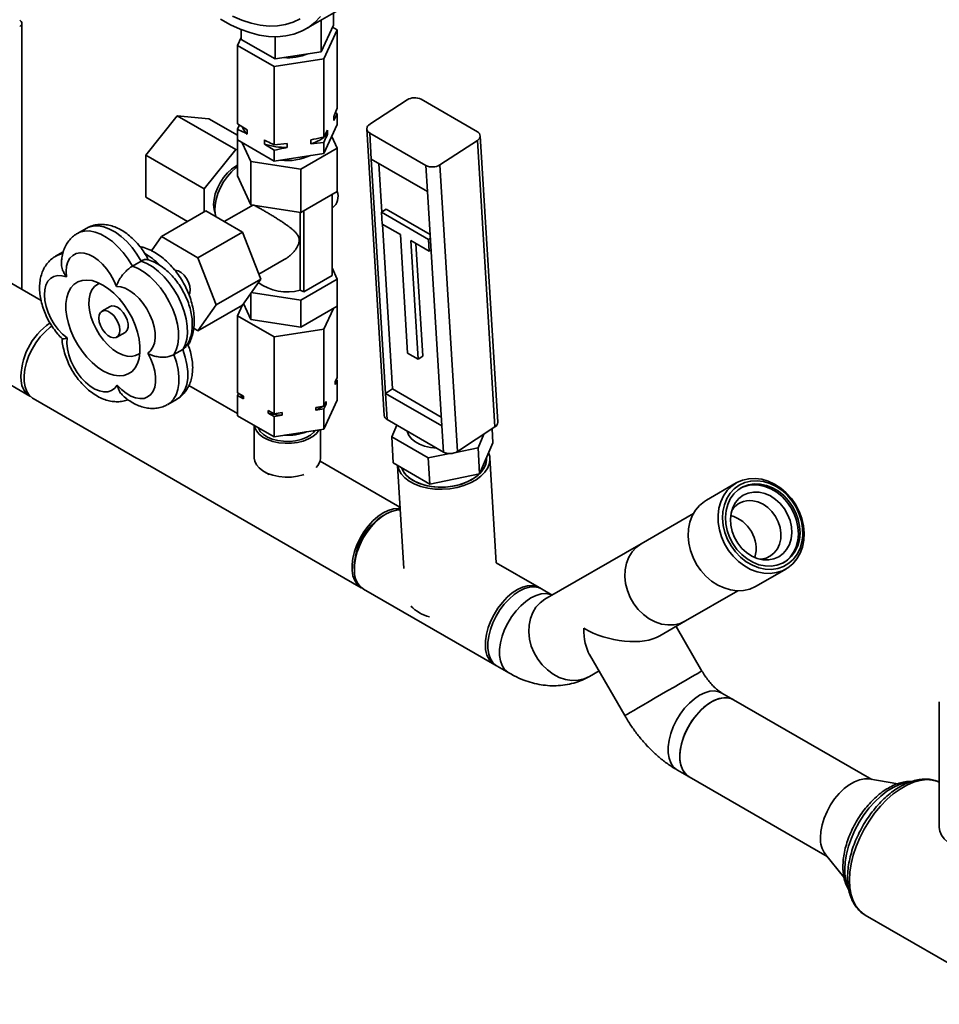
# Paper-space layout 'Blatt1' of a CAD drawing. Units: millimetres. Extents: x 0 to 4200, y 0 to 2970.
# Drawn here: x 3636 to 3914, y 617 to 914 of the extents above; entities that cross this region are included whole.
import ezdxf

# ---------------------------------------------------------------- set-up
doc = ezdxf.new("R2010")
doc.units = ezdxf.units.MM

psp = doc.layouts.new('Blatt1')

# ---------------------------------------------------------------- linework, layer by layer
at = {"color": 7, "linetype": 'Continuous', "lineweight": 35, "ltscale": 10}
for p, q in [((3722.58, 911.5), (3761.47, 933.95)), ((3730.97, 912.66), (3730.97, 916.34)), ((3636.88, 832.81), (3636.88, 913.18)), ((3727.23, 904.61), (3727.23, 914.18)), ((3703.08, 908.34), (3703.08, 911.29)), ((3727.23, 904.61), (3730.97, 912.66)), ((3732.08, 911.2), (3728.05, 902.5)), ((3730.67, 912.01), (3732.08, 911.2)), ((3732.08, 887.54), (3732.08, 911.2)), ((3701.97, 906.54), (3703.08, 908.94)), ((3703.08, 908.34), (3713.29, 902.45)), ((3713.29, 902.45), (3713.29, 909.15)), ((3712.99, 900.17), (3701.97, 906.54)), ((3701.97, 882.88), (3701.97, 906.54)), ((3713.29, 902.45), (3727.23, 904.61)), ((3728.05, 902.5), (3712.99, 900.17)), ((3728.05, 878.85), (3728.05, 902.5)), ((3712.99, 876.52), (3712.99, 900.17)), ((3741.87, 882.69), (3753.16, 890.09)), ((3774.37, 880.46), (3757.4, 890.25)), ((3731.53, 886.22), (3732.08, 885.86)), ((3683.79, 885.26), (3674.25, 873.38)), ((3701.47, 875.05), (3683.79, 885.26)), ((3693.34, 884.4), (3683.79, 885.26)), ((3701.97, 879.42), (3693.34, 884.4)), ((3732.08, 885.86), (3731.03, 883.81)), ((3731.03, 883.81), (3731.03, 885.03)), ((3732.08, 882.62), (3732.08, 885.86)), ((3701.97, 882.88), (3704.86, 880.99)), ((3701.97, 881.2), (3702.52, 882.52)), ((3701.97, 877.96), (3701.97, 881.2)), ((3704.86, 880.99), (3704.86, 879.76)), ((3728.05, 873.92), (3732.08, 882.62)), ((3728.05, 878.85), (3729.11, 880.9)), ((3729.11, 880.9), (3729.11, 879.67)), ((3741, 881.28), (3746.28, 794.71)), ((3701.97, 877.96), (3712.99, 871.59)), ((3701.97, 877.96), (3701.97, 867.1)), ((3710.1, 876.73), (3710.1, 877.96)), ((3724.1, 876.78), (3724.1, 878.01)), ((3730.43, 879.06), (3732.08, 875.51)), ((3758.85, 870.28), (3741.88, 880.07)), ((3741.88, 880.07), (3742.36, 872.2)), ((3763.08, 870.44), (3774.37, 877.84)), ((3779.65, 791.28), (3774.37, 877.84)), ((3780.53, 792.69), (3775.24, 879.25)), ((3701.47, 875.05), (3691.92, 863.18)), ((3701.97, 875.01), (3701.47, 875.05)), ((3706, 871.47), (3703.37, 877.15)), ((3712.99, 874.84), (3710.1, 876.73)), ((3712.99, 876.52), (3716.94, 876.9)), ((3712.99, 871.59), (3712.99, 874.84)), ((3716.94, 876.9), (3716.94, 875.68)), ((3732.08, 875.51), (3721.06, 869.15)), ((3728.05, 877.17), (3724.1, 876.78)), ((3728.05, 873.92), (3728.05, 877.17)), ((3732.08, 875.51), (3732.08, 862.44)), ((3691.92, 863.18), (3674.25, 873.38)), ((3674.25, 873.38), (3674.25, 860.65)), ((3706, 871.47), (3706, 858.41)), ((3721.06, 869.15), (3706, 871.47)), ((3712.99, 871.59), (3728.05, 873.92)), ((3742.36, 872.2), (3759.33, 862.41)), ((3742.36, 872.2), (3746.68, 801.38)), ((3701.47, 870.08), (3701.97, 870.35)), ((3721.06, 869.15), (3721.06, 856.08)), ((3744.64, 870.89), (3745.53, 856.18)), ((3759.33, 862.41), (3758.85, 870.28)), ((3763.08, 870.44), (3768.37, 783.88)), ((3701.97, 867.1), (3706, 858.41)), ((3691.92, 863.18), (3691.92, 856.24)), ((3721.06, 856.08), (3732.08, 862.44)), ((3686.91, 853.34), (3674.25, 860.65)), ((3730.51, 861.53), (3730.51, 837.04)), ((3759.33, 862.41), (3763.65, 791.58)), ((3678.99, 848.77), (3692.42, 856.52)), ((3703.45, 850.16), (3692.42, 856.52)), ((3706.12, 858.02), (3697.98, 853.32)), ((3706, 858.41), (3721.06, 856.08)), ((3706.13, 858), (3706.63, 858.29)), ((3721.95, 832.1), (3721.95, 856.59)), ((3730.51, 857.36), (3730.68, 857.46)), ((3745.44, 856.11), (3746.85, 857.04)), ((3760.12, 849.37), (3746.85, 857.04)), ((3642.64, 829.48), (3601.02, 853.51)), ((3720.83, 832.59), (3720.83, 856.12)), ((3759.58, 847.95), (3745.44, 856.11)), ((3745.44, 856.11), (3745.65, 852.57)), ((3656.27, 851.27), (3653.62, 849.74)), ((3745.65, 852.57), (3751.13, 849.41)), ((3745.76, 852.51), (3748.79, 802.77)), ((3678.99, 848.77), (3676, 844.52)), ((3690.01, 842.41), (3678.99, 848.77)), ((3690.01, 842.41), (3703.45, 850.16)), ((3708.96, 835.96), (3703.45, 850.16)), ((3751.13, 849.41), (3753.32, 813.6)), ((3754.31, 847.57), (3759.79, 844.41)), ((3756.5, 811.76), (3754.31, 847.57)), ((3759.58, 847.95), (3760.18, 848.34)), ((3759.79, 844.41), (3759.58, 847.95)), ((3757.91, 812.69), (3755.83, 846.69)), ((3759.79, 844.41), (3760.4, 844.8)), ((3649.34, 844.18), (3647.05, 842.86)), ((3695.52, 828.2), (3690.01, 842.41)), ((3708.4, 837.39), (3716.07, 841.82)), ((3672.88, 841.39), (3670.23, 839.86)), ((3730.51, 839.3), (3732.08, 835.91)), ((3695.52, 828.2), (3708.96, 835.96)), ((3703.45, 828.12), (3708.96, 835.96)), ((3732.08, 835.91), (3721.06, 829.54)), ((3730.51, 837.04), (3721.95, 832.1)), ((3732.08, 827.74), (3732.08, 835.91)), ((3587.67, 830.39), (3639.29, 800.59)), ((3706, 823.71), (3706, 831.75)), ((3721.06, 829.54), (3706.08, 831.86)), ((3721.95, 832.1), (3720.83, 832.59)), ((3663.51, 827.64), (3661.04, 826.22)), ((3690.01, 820.36), (3695.52, 828.2)), ((3690.01, 820.36), (3703.45, 828.12)), ((3703.51, 828.21), (3701.97, 824.88)), ((3706, 823.71), (3703.75, 828.55)), ((3721.06, 821.38), (3721.06, 829.54)), ((3732.08, 827.74), (3721.06, 821.38)), ((3728.05, 820.85), (3730.94, 827.08)), ((3732.08, 827.74), (3732.08, 806.27)), ((3701.97, 824.88), (3712.99, 818.52)), ((3701.97, 824.88), (3701.97, 801.61)), ((3688.74, 821.09), (3690.01, 820.36)), ((3721.06, 821.38), (3706, 823.71)), ((3712.99, 818.52), (3728.05, 820.85)), ((3728.05, 820.85), (3728.05, 797.58)), ((3665.54, 818.42), (3668.01, 819.85)), ((3712.99, 818.52), (3712.99, 795.25)), ((3685.42, 814.66), (3682.77, 813.13)), ((3753.32, 813.6), (3756.5, 811.76)), ((3756.5, 811.76), (3757.91, 812.69)), ((3731.44, 804.87), (3732.08, 806.27)), ((3701.97, 795.35), (3687.31, 803.81)), ((3732.08, 805.45), (3731.44, 804.06)), ((3731.44, 804.06), (3731.44, 804.87)), ((3731.78, 805.63), (3732.08, 805.45)), ((3732.08, 805.45), (3732.08, 799.33)), ((3701.97, 801.61), (3703.74, 800.59)), ((3701.97, 800.8), (3702.27, 801.44)), ((3701.97, 800.8), (3701.97, 794.67)), ((3703.74, 799.77), (3701.97, 800.8)), ((3703.74, 800.59), (3703.74, 799.77)), ((3748.79, 802.77), (3746.68, 801.38)), ((3746.68, 801.38), (3747.16, 793.51)), ((3746.68, 801.38), (3763.65, 791.58)), ((3748.79, 802.77), (3763.48, 794.29)), ((3640.3, 799.89), (3739.29, 742.74)), ((3680.92, 798.08), (3683.57, 799.61)), ((3725.63, 797.2), (3728.05, 797.58)), ((3725.63, 796.39), (3725.63, 797.2)), ((3728.05, 790.64), (3732.08, 799.33)), ((3728.05, 797.58), (3728.7, 798.97)), ((3728.7, 798.16), (3728.05, 796.76)), ((3728.7, 798.97), (3728.7, 798.16)), ((3701.97, 794.67), (3712.99, 788.31)), ((3711.22, 796.27), (3712.99, 795.25)), ((3711.22, 795.45), (3711.22, 796.27)), ((3712.99, 794.43), (3711.22, 795.45)), ((3712.99, 795.25), (3715.41, 795.62)), ((3715.41, 794.81), (3712.99, 794.43)), ((3712.99, 794.43), (3712.99, 788.31)), ((3715.41, 795.62), (3715.41, 794.81)), ((3728.05, 796.76), (3725.63, 796.39)), ((3728.05, 796.76), (3728.05, 790.64)), ((3707.03, 791.75), (3707.03, 781.89)), ((3747.16, 793.51), (3764.13, 783.71)), ((3748.51, 788.27), (3750.03, 791.85)), ((3764.13, 783.71), (3763.65, 791.58)), ((3768.37, 783.88), (3779.65, 791.28)), ((3712.99, 788.31), (3728.05, 790.64)), ((3727.03, 781.89), (3727.03, 790.48)), ((3759.53, 781.91), (3748.51, 788.27)), ((3748.99, 780.41), (3748.51, 788.27)), ((3776.32, 789.09), (3774.57, 784.98)), ((3779.06, 786.54), (3778.81, 790.72)), ((3779.06, 786.54), (3775.05, 777.11)), ((3766.1, 783.25), (3759.53, 781.91)), ((3774.57, 784.98), (3767.87, 783.61)), ((3775.05, 777.11), (3774.57, 784.98)), ((3751, 767.04), (3726.89, 780.96)), ((3760.01, 774.04), (3748.99, 780.41)), ((3750.23, 779.69), (3752.13, 748.55)), ((3760.01, 774.04), (3759.53, 781.91)), ((3777.15, 781.9), (3777.14, 782.02)), ((3780.08, 750.25), (3778.14, 781.96)), ((3709.95, 777.81), (3711.52, 776.91)), ((3775.05, 777.11), (3760.01, 774.04)), ((3852.52, 774.36), (3843.52, 769.16)), ((3746.72, 764.96), (3746.02, 764.55)), ((3839.6, 765.11), (3823.79, 755.98)), ((3823.79, 755.98), (3794.79, 739.23)), ((3793.05, 742.77), (3780.08, 750.25)), ((3737.21, 749.31), (3737.21, 748.49)), ((3858.52, 743.18), (3867.52, 748.38)), ((3740, 742.33), (3779.6, 719.47)), ((3796.98, 740.5), (3793.75, 742.36)), ((3837.25, 732.69), (3853.05, 741.81)), ((3829.47, 728.2), (3837.25, 732.69)), ((3842.17, 717.57), (3834.39, 731.04)), ((3808.26, 722.51), (3818.87, 704.12)), ((3780.31, 719.06), (3783.84, 717.02)), ((3808.25, 715.94), (3811.1, 717.59)), ((3851.74, 708.89), (3848.2, 710.93)), ((3893.43, 684.82), (3851.74, 708.89)), ((3913.83, 708.29), (3913.83, 670.3)), ((3834.75, 687.63), (3838.29, 685.59)), ((3838.29, 685.59), (3879.98, 661.52)), ((3901.36, 683.54), (3892.56, 684.96)), ((3879.43, 662.2), (3885.02, 655.34)), ((3891.4, 643.9), (3891.5, 643.85)), ((3891.5, 643.85), (3938.16, 616.91))]:
    psp.add_line(p, q, dxfattribs=at)
at = {"color": 7, "linetype": 'Continuous', "lineweight": 35, "ltscale": 10, "flags": 128}
for points in [[(3696.84, 914.41), (3699.8, 912.77), (3702.75, 911.43), (3705.65, 910.39), (3708.51, 909.66), (3711.28, 909.25), (3713.96, 909.16), (3716.52, 909.39), (3718.96, 909.94), (3721.24, 910.8), (3723.35, 911.97), (3725.29, 913.44), (3727.03, 915.21)], [(3700.45, 915.32), (3703.29, 914.11), (3706.09, 913.21), (3708.83, 912.63), (3711.48, 912.36), (3714.02, 912.43), (3716.44, 912.81), (3718.72, 913.51), (3720.83, 914.53)], [(3709.53, 873.59), (3709.6, 873.55), (3709.67, 873.51)], [(3695.16, 856.03), (3694.88, 857.01), (3694.75, 858.44), (3694.88, 860.03), (3695.26, 861.71), (3695.88, 863.41), (3696.72, 865.07), (3697.74, 866.62), (3698.9, 868), (3700.16, 869.17), (3701.47, 870.08)], [(3701.97, 869.9), (3701.49, 869.54), (3700.15, 868.34), (3698.89, 866.91), (3697.77, 865.32), (3696.8, 863.6), (3696.03, 861.81), (3695.49, 860.01), (3695.18, 858.26), (3695.11, 856.62), (3695.3, 855.13), (3695.38, 854.82)], [(3665.38, 833.74), (3664.61, 835.56), (3663.65, 837.31), (3662.52, 838.95), (3661.25, 840.42), (3659.9, 841.67), (3658.49, 842.67), (3657.08, 843.39), (3655.7, 843.8), (3654.41, 843.89), (3653.23, 843.66), (3652.21, 843.12), (3651.37, 842.28), (3650.76, 841.17), (3650.37, 839.82), (3650.23, 838.27), (3650.33, 836.58)], [(3682.77, 813.13), (3683.49, 814.56), (3683.97, 816.24), (3684.18, 818.13), (3684.12, 820.19), (3683.8, 822.37), (3683.23, 824.62), (3682.4, 826.89), (3681.36, 829.12), (3680.11, 831.27), (3678.69, 833.28), (3677.12, 835.11), (3675.46, 836.72), (3673.73, 838.07), (3671.97, 839.13), (3670.23, 839.86)], [(3672.88, 841.39), (3674.62, 840.66), (3676.38, 839.6), (3678.11, 838.25), (3679.77, 836.65), (3681.34, 834.81), (3682.76, 832.8), (3684.01, 830.65), (3685.06, 828.42), (3685.88, 826.15), (3686.46, 823.9), (3686.78, 821.72), (3686.83, 819.66), (3686.62, 817.77), (3686.14, 816.09), (3685.42, 814.66)], [(3683.03, 838.67), (3683.18, 838.67), (3684.05, 838.46), (3684.95, 837.94), (3685.82, 837.14), (3686.58, 836.14), (3687.18, 835.01), (3687.55, 833.84), (3687.68, 832.73)], [(3650.33, 836.58), (3648.97, 836.95), (3647.68, 837), (3646.52, 836.73), (3645.53, 836.15), (3644.72, 835.27), (3644.13, 834.13), (3643.77, 832.75), (3643.66, 831.19), (3643.8, 829.48), (3644.19, 827.68), (3644.8, 825.86), (3645.64, 824.05), (3646.65, 822.33), (3647.83, 820.74), (3649.13, 819.34), (3650.5, 818.16)], [(3661.34, 808.25), (3659.67, 809.36), (3658.04, 810.73), (3656.48, 812.34), (3655.02, 814.14), (3653.71, 816.11), (3652.57, 818.18), (3651.63, 820.33), (3650.9, 822.49), (3650.41, 824.62), (3650.16, 826.68), (3650.16, 828.62), (3650.41, 830.39), (3650.9, 831.95), (3651.63, 833.28), (3652.57, 834.33), (3653.71, 835.09), (3655.02, 835.54), (3656.48, 835.67), (3658.04, 835.48), (3659.67, 834.96), (3661.34, 834.14), (3663.01, 833.03), (3664.65, 831.66), (3666.21, 830.05), (3667.66, 828.25), (3668.97, 826.28), (3670.11, 824.21), (3671.05, 822.06), (3671.78, 819.9), (3672.27, 817.77), (3672.52, 815.71), (3672.52, 813.77), (3672.27, 812), (3671.78, 810.44), (3671.05, 809.12), (3670.11, 808.06), (3668.97, 807.3), (3667.66, 806.85), (3666.21, 806.72), (3664.65, 806.91), (3663.01, 807.43), (3661.34, 808.25)], [(3660.33, 834.67), (3659.77, 834.43), (3658.8, 833.71), (3658.03, 832.71), (3657.48, 831.46), (3657.17, 829.98), (3657.11, 828.32), (3657.29, 826.53), (3657.72, 824.66), (3658.39, 822.76), (3659.26, 820.89), (3660.32, 819.11), (3661.54, 817.45), (3662.88, 815.98), (3664.3, 814.73), (3665.76, 813.75)], [(3674.84, 813.56), (3675.74, 814.32), (3676.42, 815.35), (3676.88, 816.63), (3677.1, 818.12), (3677.07, 819.77), (3676.79, 821.53), (3676.27, 823.35), (3675.53, 825.17), (3674.59, 826.94), (3673.48, 828.59), (3672.23, 830.08), (3670.89, 831.37), (3669.49, 832.4), (3668.07, 833.16), (3666.69, 833.61), (3665.38, 833.74)], [(3687.68, 832.73), (3687.55, 831.77), (3687.33, 831.25)], [(3668.01, 819.85), (3668.17, 819.95), (3668.66, 820.55), (3668.91, 821.41), (3668.91, 822.45), (3668.66, 823.6), (3668.17, 824.76), (3667.48, 825.84), (3666.66, 826.75), (3665.76, 827.42), (3664.86, 827.79), (3664.04, 827.83), (3663.51, 827.64)], [(3666.47, 820.48), (3666.34, 819.52), (3665.96, 818.79), (3665.37, 818.34), (3664.61, 818.21), (3663.74, 818.42), (3662.83, 818.94), (3661.96, 819.74), (3661.2, 820.74), (3660.61, 821.88), (3660.23, 823.05), (3660.1, 824.15), (3660.23, 825.12), (3660.61, 825.85), (3661.2, 826.3), (3661.96, 826.42), (3662.83, 826.22), (3663.74, 825.69), (3664.61, 824.9), (3665.37, 823.89), (3665.96, 822.76), (3666.34, 821.59), (3666.47, 820.48)], [(3645.97, 821.84), (3645.36, 821.39), (3643.85, 820.05), (3642.41, 818.48), (3641.11, 816.72), (3639.96, 814.82), (3639.01, 812.83), (3638.28, 810.8), (3637.78, 808.79), (3637.54, 806.86), (3637.55, 805.05), (3637.83, 803.43), (3638.35, 802.02), (3639.11, 800.87), (3640.09, 800.02), (3640.3, 799.89)], [(3665.65, 803.93), (3664.91, 802.97), (3663.96, 802.29), (3662.85, 801.93), (3661.6, 801.88), (3660.25, 802.15), (3658.85, 802.74), (3657.44, 803.62), (3656.06, 804.77), (3654.75, 806.15), (3653.55, 807.71), (3652.51, 809.42), (3651.66, 811.22), (3651.01, 813.05), (3650.59, 814.85), (3650.42, 816.57), (3650.5, 818.16)], [(3665.65, 803.93), (3666.97, 802.58), (3668.36, 801.46), (3669.77, 800.62), (3671.17, 800.07), (3672.51, 799.84), (3673.74, 799.93), (3674.83, 800.34), (3675.75, 801.05), (3676.47, 802.05), (3676.96, 803.3), (3677.21, 804.76), (3677.21, 806.4), (3676.96, 808.15), (3676.47, 809.97), (3675.76, 811.79), (3674.84, 813.56)], [(3665.76, 813.75), (3667.22, 813.04), (3668.65, 812.65), (3669.98, 812.58), (3671.2, 812.82), (3672.26, 813.39), (3672.51, 813.58)], [(3728.12, 797.74), (3728.37, 797.91), (3728.7, 798.16)], [(3726.59, 790.41), (3726.55, 790.34), (3725.8, 789.33), (3724.74, 788.43), (3723.39, 787.65), (3721.82, 787.03), (3720.07, 786.6), (3718.21, 786.37), (3716.31, 786.34), (3714.44, 786.52), (3712.66, 786.91), (3711.03, 787.48), (3709.63, 788.22), (3708.49, 789.1), (3707.66, 790.08), (3707.16, 791.14), (3707.05, 791.74)], [(3725.42, 790.23), (3725, 789.7), (3724, 788.82), (3722.71, 788.07), (3721.19, 787.5), (3719.5, 787.11), (3717.71, 786.92), (3715.89, 786.95), (3714.11, 787.18), (3712.46, 787.62), (3710.99, 788.25), (3709.77, 789.03), (3708.85, 789.93), (3708.26, 790.93), (3708.2, 791.07)], [(3762.11, 784.88), (3760.23, 785.08), (3758.45, 785.49), (3756.86, 786.11), (3755.49, 786.9), (3754.39, 787.84), (3753.61, 788.9), (3753.16, 790.04)], [(3721.99, 776.88), (3721.82, 776.83), (3720.07, 776.4), (3718.21, 776.16), (3716.31, 776.14), (3714.44, 776.32), (3712.66, 776.7), (3711.03, 777.27), (3709.63, 778.01), (3708.49, 778.89), (3707.66, 779.88), (3707.16, 780.94), (3707.03, 781.89)], [(3750.27, 779.67), (3750.64, 778.43), (3751.38, 777.14), (3752.45, 775.96), (3753.82, 774.92), (3755.47, 774.03), (3757.33, 773.33), (3759.38, 772.83), (3761.55, 772.54), (3763.79, 772.48), (3766.03, 772.63), (3768.23, 773.01), (3770.33, 773.6), (3772.26, 774.38), (3773.99, 775.34), (3775.46, 776.45), (3776.63, 777.67), (3777.49, 778.99)], [(3777.15, 781.9), (3777.15, 781.28), (3776.88, 779.96), (3776.27, 778.67), (3775.33, 777.44), (3774.09, 776.32), (3772.57, 775.32), (3770.83, 774.49), (3768.9, 773.83), (3766.85, 773.38), (3764.72, 773.13), (3762.58, 773.1), (3760.48, 773.29), (3758.48, 773.7), (3756.64, 774.3), (3755, 775.09), (3753.61, 776.05), (3752.51, 777.14), (3751.73, 778.35), (3751.46, 778.98)], [(3751.46, 778.98), (3751.98, 777.89), (3752.88, 776.72), (3754.1, 775.68), (3755.58, 774.78), (3757.3, 774.06), (3759.21, 773.52), (3761.25, 773.2), (3763.37, 773.09), (3765.52, 773.2), (3767.63, 773.52), (3769.64, 774.05), (3771.5, 774.78), (3773.17, 775.68), (3774.59, 776.72), (3774.94, 777.04)], [(3775.08, 777.18), (3775.72, 777.89), (3776.54, 779.14)], [(3860.82, 747.1), (3858.84, 747.51), (3856.87, 748.25), (3854.99, 749.3), (3853.22, 750.63), (3851.61, 752.21), (3850.2, 754.01), (3849.01, 755.98), (3848.09, 758.07), (3847.45, 760.24), (3847.1, 762.44), (3847.05, 764.62), (3847.31, 766.71), (3847.86, 768.69), (3848.7, 770.49), (3849.81, 772.07), (3851.15, 773.41), (3852.7, 774.46), (3854.43, 775.21), (3856.28, 775.63), (3858.23, 775.72), (3860.21, 775.47), (3862.19, 774.89), (3864.12, 774), (3865.96, 772.81), (3867.65, 771.35), (3869.17, 769.65), (3870.47, 767.76), (3871.52, 765.73), (3872.31, 763.59), (3872.81, 761.39), (3873.01, 759.2), (3872.9, 757.06), (3872.49, 755.02), (3871.79, 753.13), (3870.82, 751.43), (3869.59, 749.96), (3868.14, 748.76), (3866.49, 747.86), (3864.7, 747.28), (3862.79, 747.02), (3860.82, 747.1)], [(3861.27, 748.34), (3863.2, 748.27), (3865.06, 748.55), (3866.81, 749.16), (3868.39, 750.1), (3869.77, 751.34), (3870.91, 752.85), (3871.78, 754.58), (3872.35, 756.5), (3872.62, 758.55), (3872.58, 760.68), (3872.23, 762.84), (3871.57, 764.97), (3870.63, 767.01), (3869.42, 768.91), (3867.98, 770.62), (3866.35, 772.1), (3864.57, 773.32), (3862.69, 774.23), (3860.75, 774.81), (3858.8, 775.05), (3856.9, 774.95), (3855.09, 774.5), (3853.42, 773.72), (3851.94, 772.63), (3850.67, 771.25), (3849.67, 769.63), (3848.94, 767.79), (3848.51, 765.8), (3848.4, 763.71), (3848.6, 761.55), (3849.11, 759.41), (3849.91, 757.32), (3850.99, 755.34), (3852.31, 753.52), (3853.85, 751.92), (3855.56, 750.57), (3857.4, 749.5), (3859.32, 748.75), (3861.27, 748.34)], [(3859.82, 774.02), (3857.98, 774.09), (3856.21, 773.81), (3854.56, 773.2), (3853.07, 772.28), (3851.78, 771.07), (3850.73, 769.6), (3849.95, 767.91), (3849.46, 766.06), (3849.26, 764.08), (3849.38, 762.04), (3849.8, 759.98), (3850.51, 757.98), (3851.49, 756.07), (3852.73, 754.32), (3854.17, 752.76), (3855.78, 751.45), (3857.53, 750.42), (3859.36, 749.69), (3861.22, 749.29), (3863.06, 749.23), (3864.83, 749.5), (3866.48, 750.11), (3867.97, 751.04), (3869.26, 752.25), (3870.31, 753.72), (3871.09, 755.4), (3871.58, 757.26), (3871.78, 759.24), (3871.66, 761.28), (3871.24, 763.33), (3870.53, 765.34), (3869.55, 767.24), (3868.32, 769), (3866.87, 770.55), (3865.26, 771.86), (3863.51, 772.9), (3861.68, 773.62), (3859.82, 774.02)], [(3866.77, 750.26), (3867.47, 750.75), (3868.76, 751.96), (3869.81, 753.43), (3870.59, 755.11), (3871.08, 756.97), (3871.28, 758.95), (3871.16, 760.99), (3870.74, 763.04), (3870.03, 765.05), (3869.05, 766.96), (3867.82, 768.71), (3866.37, 770.26), (3864.76, 771.58), (3863.01, 772.61), (3861.18, 773.34), (3859.32, 773.74)], [(3859.45, 771.55), (3861.16, 771.17), (3862.83, 770.45), (3864.4, 769.42), (3865.83, 768.12), (3867.06, 766.58), (3868.05, 764.87), (3868.76, 763.04), (3869.18, 761.16), (3869.29, 759.28), (3869.08, 757.47), (3868.56, 755.79), (3867.75, 754.31), (3866.68, 753.06), (3865.38, 752.1), (3863.9, 751.45), (3862.28, 751.15), (3860.59, 751.18), (3858.88, 751.57), (3857.21, 752.29), (3855.64, 753.32), (3854.21, 754.62), (3852.98, 756.15), (3851.99, 757.86), (3851.28, 759.69), (3850.86, 761.58), (3850.75, 763.46), (3850.96, 765.27), (3851.48, 766.94), (3852.29, 768.43), (3853.36, 769.67), (3854.66, 770.64), (3856.14, 771.28), (3857.76, 771.59), (3859.45, 771.55)], [(3843.52, 769.16), (3842.9, 768.78), (3841.45, 767.58), (3840.22, 766.11), (3839.25, 764.41), (3838.55, 762.52), (3838.14, 760.48), (3838.03, 758.34), (3838.23, 756.15), (3838.73, 753.95), (3839.52, 751.81), (3840.57, 749.78), (3841.88, 747.89), (3843.39, 746.19), (3845.09, 744.73), (3846.92, 743.54), (3848.85, 742.65), (3850.83, 742.07), (3852.81, 741.82), (3854.76, 741.91), (3856.61, 742.33), (3858.34, 743.08), (3858.52, 743.18)], [(3859.62, 751.36), (3860.07, 751.39), (3861.54, 751.7), (3862.87, 752.34), (3864.02, 753.28), (3864.94, 754.49), (3865.6, 755.92), (3865.96, 757.52), (3866.02, 759.21), (3865.77, 760.95), (3865.22, 762.66), (3864.39, 764.27), (3863.32, 765.73), (3862.05, 766.97), (3860.62, 767.96), (3859.09, 768.65), (3857.53, 769.01)], [(3751.03, 766.61), (3750.46, 766.66), (3749.02, 766.54), (3747.49, 766.09), (3745.92, 765.32), (3744.36, 764.24), (3742.84, 762.91), (3741.41, 761.33), (3740.1, 759.57), (3738.96, 757.67), (3738, 755.68), (3737.27, 753.65), (3736.78, 751.64), (3736.53, 749.71), (3736.55, 747.91), (3736.82, 746.28), (3737.35, 744.87), (3738.11, 743.72), (3739.08, 742.87), (3739.66, 742.55)], [(3751.05, 766.26), (3749.94, 766.17), (3748.43, 765.77), (3746.86, 765.04), (3745.3, 764.01), (3743.77, 762.71), (3742.32, 761.17), (3740.99, 759.44), (3739.82, 757.55), (3738.84, 755.57), (3738.07, 753.54), (3737.54, 751.53), (3737.26, 749.58), (3737.24, 747.76)], [(3823.79, 755.98), (3822.32, 754.92), (3821.07, 753.57), (3820.08, 751.96), (3819.37, 750.15), (3818.97, 748.18), (3818.88, 746.11), (3819.11, 743.98), (3819.65, 741.87), (3820.49, 739.82), (3821.6, 737.9), (3822.95, 736.15), (3824.51, 734.63), (3826.24, 733.37), (3828.08, 732.4), (3829.99, 731.77), (3831.91, 731.48), (3833.79, 731.53), (3835.59, 731.94), (3837.25, 732.69)], [(3823.79, 755.98), (3822.32, 754.92), (3821.07, 753.57), (3820.08, 751.96), (3819.37, 750.15), (3818.97, 748.18), (3818.88, 746.11), (3819.11, 743.98), (3819.65, 741.87), (3820.49, 739.82), (3821.6, 737.9), (3822.95, 736.15), (3824.51, 734.63), (3826.24, 733.37), (3828.08, 732.4), (3829.99, 731.77), (3831.91, 731.48), (3833.79, 731.53), (3835.59, 731.94), (3837.25, 732.69)], [(3776.83, 724.9), (3776.86, 726.72), (3777.14, 728.67), (3777.67, 730.68), (3778.44, 732.71), (3779.42, 734.69), (3780.59, 736.58), (3781.92, 738.31), (3783.37, 739.85), (3784.9, 741.15), (3786.46, 742.18), (3788.03, 742.91), (3789.54, 743.31), (3790.97, 743.38), (3792.27, 743.12), (3793.39, 742.55)], [(3793.75, 742.36), (3792.87, 742.75), (3791.56, 742.98), (3790.12, 742.88), (3788.59, 742.45), (3787.03, 741.69), (3785.46, 740.64), (3783.94, 739.32), (3782.5, 737.76), (3781.19, 736.01), (3780.03, 734.11), (3779.07, 732.12), (3778.32, 730.1), (3777.81, 728.09), (3777.55, 726.15), (3777.55, 724.33), (3777.81, 722.69), (3778.32, 721.27), (3779.07, 720.11), (3780.03, 719.23), (3780.31, 719.06)], [(3796.97, 740.49), (3796.41, 740.71), (3795.09, 740.94), (3793.65, 740.84), (3792.13, 740.41), (3790.56, 739.65), (3789, 738.6), (3787.48, 737.28), (3786.04, 735.72), (3784.72, 733.97), (3783.57, 732.07), (3782.6, 730.08), (3781.86, 728.05), (3781.35, 726.04), (3781.09, 724.11), (3781.09, 722.29), (3781.35, 720.65), (3781.86, 719.23), (3782.6, 718.07), (3783.57, 717.19), (3783.83, 717.03)], [(3796.97, 740.49), (3796.41, 740.71), (3795.09, 740.94), (3793.65, 740.84), (3792.13, 740.41), (3790.56, 739.65), (3789, 738.6), (3787.48, 737.28), (3786.04, 735.72), (3784.72, 733.97), (3783.57, 732.07), (3782.6, 730.08), (3781.86, 728.05), (3781.35, 726.04), (3781.09, 724.11), (3781.09, 722.29), (3781.35, 720.65), (3781.86, 719.23), (3782.6, 718.07), (3783.57, 717.19), (3783.84, 717.02)], [(3794.79, 739.23), (3793.32, 738.17), (3792.07, 736.82), (3791.08, 735.22), (3790.37, 733.41), (3789.97, 731.44), (3789.88, 729.36), (3790.11, 727.24), (3790.65, 725.12), (3791.49, 723.08), (3792.6, 721.15), (3793.95, 719.4), (3795.51, 717.88), (3797.24, 716.62), (3799.08, 715.66), (3800.99, 715.02), (3802.91, 714.73), (3804.79, 714.79), (3806.59, 715.19), (3808.25, 715.94)], [(3794.79, 739.23), (3793.32, 738.17), (3792.07, 736.82), (3791.08, 735.22), (3790.37, 733.41), (3789.97, 731.44), (3789.88, 729.36), (3790.11, 727.24), (3790.65, 725.12), (3791.49, 723.08), (3792.6, 721.15), (3793.95, 719.4), (3795.51, 717.88), (3797.24, 716.62), (3799.08, 715.66), (3800.99, 715.02), (3802.91, 714.73), (3804.79, 714.79), (3806.59, 715.19), (3808.25, 715.94)], [(3842.17, 717.57), (3842.07, 717.51), (3841.67, 717.28), (3840.96, 716.87), (3839.97, 716.3), (3838.72, 715.58), (3837.25, 714.73), (3835.59, 713.77), (3833.79, 712.74), (3831.91, 711.65), (3829.99, 710.54), (3828.08, 709.44), (3826.24, 708.37), (3824.51, 707.38), (3822.95, 706.48), (3821.6, 705.69), (3820.49, 705.05), (3819.65, 704.57), (3819.11, 704.26), (3818.88, 704.12), (3818.87, 704.12)], [(3842.17, 717.57), (3842.07, 717.51), (3841.67, 717.28), (3840.96, 716.87), (3839.97, 716.3), (3838.72, 715.58), (3837.25, 714.73), (3835.59, 713.77), (3833.79, 712.74), (3831.91, 711.65), (3829.99, 710.54), (3828.08, 709.44), (3826.24, 708.37), (3824.51, 707.38), (3822.95, 706.48), (3821.6, 705.69), (3820.49, 705.05), (3819.65, 704.57), (3819.11, 704.26), (3818.88, 704.12), (3818.87, 704.12)], [(3848.2, 710.93), (3847.32, 711.32), (3846, 711.55), (3844.56, 711.45), (3843.04, 711.02), (3841.48, 710.26), (3839.91, 709.21), (3838.39, 707.88), (3836.95, 706.33), (3835.64, 704.57), (3834.48, 702.68), (3833.51, 700.69), (3832.77, 698.66), (3832.26, 696.65), (3832, 694.72), (3832, 692.9), (3832.26, 691.26), (3832.77, 689.84), (3833.51, 688.68), (3834.48, 687.8), (3834.75, 687.63)], [(3848.2, 710.93), (3847.32, 711.32), (3846, 711.55), (3844.56, 711.45), (3843.04, 711.02), (3841.48, 710.26), (3839.91, 709.21), (3838.39, 707.88), (3836.95, 706.33), (3835.64, 704.57), (3834.48, 702.68), (3833.51, 700.69), (3832.77, 698.66), (3832.26, 696.65), (3832, 694.72), (3832, 692.9), (3832.26, 691.26), (3832.77, 689.84), (3833.51, 688.68), (3834.48, 687.8), (3834.75, 687.63)], [(3835.5, 691.75), (3835.63, 693.63), (3836.02, 695.61), (3836.65, 697.64), (3837.51, 699.65), (3838.57, 701.6), (3839.81, 703.43), (3841.19, 705.09), (3842.68, 706.54), (3844.23, 707.73), (3845.8, 708.64), (3847.35, 709.23), (3848.83, 709.5), (3850.21, 709.44), (3851.45, 709.04), (3851.74, 708.89)], [(3851.74, 708.89), (3850.85, 709.28), (3849.54, 709.51), (3848.1, 709.41), (3846.58, 708.98), (3845.01, 708.22), (3843.45, 707.17), (3841.92, 705.84), (3840.49, 704.28), (3839.17, 702.53), (3838.02, 700.64), (3837.05, 698.65), (3836.3, 696.62), (3835.79, 694.61), (3835.53, 692.67), (3835.53, 690.86), (3835.79, 689.22), (3836.3, 687.8), (3837.05, 686.64), (3838.02, 685.76), (3838.29, 685.59)], [(3877.93, 667.26), (3878.06, 669.14), (3878.44, 671.12), (3879.07, 673.15), (3879.93, 675.16), (3881, 677.11), (3882.24, 678.94), (3883.62, 680.6), (3885.1, 682.05), (3886.65, 683.24), (3888.22, 684.14), (3889.77, 684.74), (3891.26, 685.01), (3892.56, 684.96)], [(3935.17, 665.2), (3933.55, 664.41), (3931.72, 663.79), (3929.74, 663.36), (3927.65, 663.13), (3925.53, 663.1), (3923.44, 663.28), (3921.42, 663.66), (3919.55, 664.24), (3917.87, 664.99), (3916.44, 665.89), (3915.29, 666.92), (3914.46, 668.04), (3913.97, 669.23), (3913.83, 670.3)]]:
    psp.add_lwpolyline(points, dxfattribs=at)
at = {"color": 1, "linetype": 'Continuous', "lineweight": 35, "ltscale": 10, "flags": 128}
for points in [[(3656.27, 851.27), (3656.96, 851.6), (3658.38, 851.98), (3659.94, 852.01), (3661.6, 851.69), (3663.34, 851.04), (3665.09, 850.07), (3666.84, 848.8), (3668.52, 847.26), (3670.12, 845.48), (3671.58, 843.51), (3672.88, 841.39)], [(3670.23, 839.86), (3668.93, 841.98), (3667.46, 843.95), (3665.87, 845.73), (3664.18, 847.27), (3662.44, 848.54), (3660.68, 849.51), (3658.95, 850.16), (3657.29, 850.48), (3655.73, 850.45), (3654.3, 850.07), (3653.63, 849.75)], [(3680.89, 798.06), (3681.63, 798.57), (3682.65, 799.63), (3683.44, 800.99), (3683.98, 802.61), (3684.27, 804.45), (3684.28, 806.47), (3684.04, 808.62), (3683.53, 810.86), (3682.77, 813.13)], [(3685.42, 814.66), (3686.18, 812.39), (3686.69, 810.15), (3686.94, 808), (3686.92, 805.98), (3686.63, 804.14), (3686.09, 802.52), (3685.3, 801.17), (3684.28, 800.1), (3683.57, 799.61)], [(3913.83, 684.03), (3913.36, 684.22), (3911.71, 684.65), (3909.92, 684.76), (3908.02, 684.53), (3906.04, 683.97), (3904.02, 683.1), (3901.97, 681.92), (3899.95, 680.45), (3897.97, 678.73), (3896.07, 676.76), (3894.28, 674.59), (3892.63, 672.25), (3891.14, 669.78), (3889.84, 667.21), (3888.74, 664.59), (3887.87, 661.95), (3887.24, 659.34), (3886.86, 656.81), (3886.73, 654.38)], [(3904.5, 683.98), (3903.65, 683.82), (3901.81, 683.27), (3899.93, 682.4), (3898.04, 681.24), (3896.18, 679.8), (3894.38, 678.11), (3892.66, 676.2), (3891.07, 674.11), (3889.63, 671.87), (3888.36, 669.52), (3887.29, 667.11), (3886.44, 664.67), (3885.82, 662.25), (3885.44, 659.89), (3885.32, 657.64)], [(3886.73, 654.38), (3886.86, 652.1), (3887.24, 650), (3887.87, 648.12), (3888.74, 646.49), (3889.84, 645.13), (3891.14, 644.07), (3891.4, 643.9)]]:
    psp.add_lwpolyline(points, dxfattribs=at)
at = {"color": 7, "linetype": 'Continuous', "lineweight": 35, "ltscale": 100}
for centre, radius, start, end in [((3635.85, 913.18), 1, 290.7834, 69.2166), ((3717.08, 919.41), 16.6, 265.9155, 291.6706), ((3755.42, 886.36), 4.36, 63.1118, 121.3072), ((3709.48, 884.48), 6.6, 203.0955, 225.5669), ((3742.45, 881.38), 1.43, 114.0458, 246.1689), ((3773.79, 879.15), 1.43, 294.0458, 66.1689), ((3720.22, 889.29), 13.09, 287.2496, 312.745), ((3716.9, 898.04), 22.36, 252.3099, 270.104), ((3717.12, 887.74), 16, 262.1904, 295.3956), ((3760.82, 874.16), 4.36, 243.1118, 301.3072), ((3727.82, 860.95), 4.51, 309.3059, 19.2639), ((3716.98, 846.96), 14.88, 233.9861, 284.9834), ((3656.61, 806.13), 20.02, 124.0934, 182.6677), ((3642.43, 805.5), 5.82, 183.0113, 239.8181), ((3708.86, 803.69), 6.45, 204.438, 217.3978), ((3719.99, 809.81), 14.56, 292.8087, 302.6152), ((3716.87, 818.11), 23.35, 256.0022, 266.4118), ((3747.82, 794.92), 1.56, 187.4825, 244.6554), ((3778.9, 792.72), 1.63, 297.6474, 358.7205), ((3717.08, 804.69), 15.92, 266.7139, 290.8722), ((3717.11, 805.69), 16.79, 268.989, 288.5971), ((3766.1, 787.6), 4.36, 243.1118, 301.3072), ((3772.62, 781.61), 5.54, 331.7061, 20.6266), ((3722.82, 782.09), 4.21, 313.2945, 357.2908), ((3771.91, 781.61), 5.25, 331.9756, 4.4792), ((3858.05, 764.62), 9.21, 82.0716, 117.7235), ((3856.61, 762.68), 6.4, 81.7387, 148.4768), ((3756.12, 748.56), 18.92, 122.2715, 177.7339), ((3848.07, 754.47), 10.44, 345.3715, 74.6393), ((3743.46, 747.51), 6.22, 177.7187, 236.2816), ((3763.2, 746.12), 12.63, 224.964, 255.0414), ((3783.07, 724.69), 6.24, 178.1321, 240.113), ((3842.29, 691.11), 6.82, 174.6162, 234.0717), ((3885.68, 666.81), 7.76, 176.6853, 216.3755)]:
    psp.add_arc(centre, radius, start, end, dxfattribs=at)
at = {"color": 1, "linetype": 'Continuous', "lineweight": 35, "ltscale": 100}
for centre, radius, start, end in [((3649.89, 837.9), 5.72, 98.072, 119.5338), ((3662.38, 824.33), 22.58, 44.7839, 59.3316), ((3899.2, 657.36), 13.88, 178.8288, 201.1544)]:
    psp.add_arc(centre, radius, start, end, dxfattribs=at)
at = {"color": 7, "linetype": 'Continuous', "lineweight": 35, "ltscale": 100}
for major_axis, ratio, start_param, end_param in [((16.32, -4.37), 0.51759, 4.234692, 5.805604), ((4.37, 16.32), 0.517638, 2.048378, 2.663896)]:
    psp.add_ellipse((3816.02, 735.96), major_axis=major_axis, ratio=ratio, start_param=start_param, end_param=end_param, dxfattribs=at)
at = {"color": 7, "linetype": 'Continuous', "lineweight": 35, "ltscale": 10}
for points, knots in [([(3731.03, 885.03), (3731.1, 885.21), (3731.45, 886.02), (3731.81, 886.87), (3732.08, 887.54)], [0, 0, 0, 0, 0.211139, 1, 1, 1, 1]), ([(3704.86, 879.76), (3704.58, 879.9), (3703.62, 880.4), (3702.66, 880.87), (3701.97, 881.2)], [0, 0, 0, 0, 0.284274, 1, 1, 1, 1]), ([(3710.1, 877.96), (3710.38, 877.82), (3711.34, 877.32), (3712.3, 876.85), (3712.99, 876.52)], [0, 0, 0, 0, 0.283617, 1, 1, 1, 1]), ([(3724.1, 878.01), (3724.38, 878.06), (3725.7, 878.32), (3727.01, 878.62), (3728.05, 878.85)], [0, 0, 0, 0, 0.211139, 1, 1, 1, 1]), ([(3729.11, 879.67), (3729.03, 879.5), (3728.68, 878.68), (3728.33, 877.83), (3728.05, 877.17)], [0, 0, 0, 0, 0.215074, 1, 1, 1, 1]), ([(3716.94, 875.68), (3716.65, 875.62), (3715.34, 875.36), (3714.02, 875.07), (3712.99, 874.84)], [0, 0, 0, 0, 0.215074, 1, 1, 1, 1]), ([(3706.63, 858.29), (3706.7, 858.28), (3706.86, 858.26), (3707.29, 858.07), (3707.87, 857.78), (3708.56, 857.41), (3709.41, 856.92), (3710.35, 856.38), (3711.35, 855.78), (3712.37, 855.17), (3713.44, 854.51), (3714.43, 853.88), (3715.32, 853.3), (3716.1, 852.77), (3716.87, 852.24), (3717.6, 851.7), (3718.3, 851.15), (3718.95, 850.59), (3719.54, 850), (3720.01, 849.41), (3720.35, 848.81), (3720.55, 848.21), (3720.61, 847.55), (3720.5, 846.83), (3720.22, 846.07), (3719.82, 845.32), (3719.33, 844.63), (3718.79, 843.99), (3718.19, 843.39), (3717.53, 842.82), (3716.83, 842.28), (3716.32, 841.97), (3716.07, 841.82)], [0, 0, 0, 0, 0.048055, 0.097231, 0.137691, 0.179253, 0.219759, 0.261695, 0.298623, 0.336504, 0.375991, 0.416277, 0.446482, 0.47692, 0.508006, 0.539285, 0.570261, 0.601415, 0.633219, 0.665355, 0.690414, 0.715994, 0.741122, 0.767268, 0.796456, 0.826442, 0.854162, 0.882094, 0.910528, 0.939101, 0.969586, 1, 1, 1, 1]), ([(3674.9, 842.09), (3674.55, 842.72), (3673.82, 844.02), (3672.5, 845.83), (3671.02, 847.53), (3669.39, 849.05), (3667.64, 850.34), (3665.83, 851.34), (3664.03, 852.03), (3662.3, 852.42), (3660.6, 852.52), (3658.92, 852.32), (3657.45, 851.91), (3656.61, 851.42), (3656.28, 851.23)], [0, 0, 0, 0, 0.0858689, 0.176007, 0.2667009, 0.3583874, 0.4514292, 0.5458871, 0.6305585, 0.711914, 0.789902, 0.8652619, 0.9470119, 1, 1, 1, 1]), ([(3653.66, 849.72), (3653.48, 849.63), (3652.81, 849.29), (3651.82, 848.42), (3650.74, 847.17), (3649.89, 845.73), (3649.27, 844.12), (3648.89, 842.51), (3648.83, 841.41), (3648.8, 840.93)], [0, 0, 0, 0, 0.0571765, 0.2163329, 0.3739245, 0.5330112, 0.6965544, 0.8668453, 1, 1, 1, 1]), ([(3687.05, 816.03), (3687.22, 816.3), (3687.71, 817.09), (3688.26, 818.58), (3688.73, 820.46), (3688.94, 822.5), (3688.9, 824.66), (3688.6, 826.92), (3688.05, 829.2), (3687.27, 831.47), (3686.27, 833.69), (3685.08, 835.83), (3683.71, 837.85), (3682.18, 839.73), (3680.5, 841.43), (3678.73, 842.89), (3677.13, 843.94), (3675.46, 844.82), (3674.01, 845.43), (3672.9, 845.67), (3672.52, 845.75)], [0, 0, 0, 0, 0.027789, 0.081293, 0.136834, 0.194715, 0.254669, 0.315912, 0.377474, 0.438842, 0.499962, 0.560969, 0.622089, 0.683513, 0.745499, 0.808297, 0.866254, 0.90223, 0.966074, 1, 1, 1, 1]), ([(3647.1, 842.84), (3646.91, 842.74), (3646.22, 842.39), (3645.22, 841.51), (3644.14, 840.25), (3643.3, 838.8), (3642.69, 837.19), (3642.3, 835.41), (3642.16, 833.49), (3642.26, 831.45), (3642.63, 829.33), (3643.23, 827.2), (3644.06, 825.1), (3645.09, 823.06), (3646.31, 821.13), (3647.62, 819.4), (3648.58, 818.42), (3649.02, 817.96)], [0, 0, 0, 0, 0.0251226, 0.0882515, 0.1507905, 0.2139648, 0.2789439, 0.3466235, 0.4173085, 0.4904481, 0.5648815, 0.6393632, 0.7135415, 0.787481, 0.8614316, 0.9356742, 1, 1, 1, 1]), ([(3674.72, 841.86), (3674.64, 841.88), (3674.45, 841.93), (3674.08, 841.89), (3673.64, 841.77), (3673.23, 841.59), (3672.97, 841.44), (3672.88, 841.39)], [0, 0, 0, 0, 0.190653, 0.425477, 0.651554, 0.883962, 1, 1, 1, 1]), ([(3686.39, 815.55), (3686.49, 815.68), (3686.92, 816.25), (3687.46, 817.45), (3688, 819.12), (3688.29, 820.95), (3688.34, 822.93), (3688.13, 825), (3687.67, 827.13), (3686.97, 829.26), (3686.06, 831.34), (3684.95, 833.34), (3683.67, 835.22), (3682.23, 836.96), (3680.64, 838.52), (3678.91, 839.89), (3677.06, 840.97), (3675.65, 841.63), (3674.85, 841.81), (3674.73, 841.84)], [0, 0, 0, 0, 0.016413, 0.072852, 0.131246, 0.192217, 0.255748, 0.321078, 0.387065, 0.452901, 0.518461, 0.583885, 0.649429, 0.715315, 0.781844, 0.849303, 0.917819, 0.986924, 1, 1, 1, 1]), ([(3648.79, 840.93), (3648.78, 840.73), (3648.77, 840.28), (3648.9, 839.54), (3649.11, 838.83), (3649.37, 838.2), (3649.65, 837.65), (3649.97, 837.12), (3650.21, 836.76), (3650.33, 836.59), (3650.33, 836.58)], [0, 0, 0, 0, 0.136908, 0.310468, 0.487725, 0.612945, 0.7391, 0.867778, 0.997155, 1, 1, 1, 1]), ([(3670.23, 839.86), (3670.05, 839.75), (3669.69, 839.53), (3669.13, 839.1), (3668.57, 838.61), (3668.03, 838.07), (3667.51, 837.49), (3667.02, 836.87), (3666.57, 836.21), (3666.2, 835.61), (3665.92, 835.08), (3665.71, 834.63), (3665.53, 834.18), (3665.43, 833.89), (3665.38, 833.75), (3665.38, 833.74)], [0, 0, 0, 0, 0.083907, 0.170361, 0.254244, 0.340404, 0.427561, 0.516775, 0.613947, 0.713189, 0.783297, 0.853928, 0.925972, 0.998407, 1, 1, 1, 1]), ([(3648.99, 818.04), (3648.99, 817.98), (3648.99, 817.25), (3649.23, 815.78), (3649.71, 813.65), (3650.46, 811.53), (3651.41, 809.46), (3652.55, 807.49), (3653.87, 805.63), (3655.35, 803.92), (3656.97, 802.4), (3658.72, 801.09), (3660.52, 800.07), (3662.32, 799.37), (3664.05, 798.97), (3665.75, 798.86), (3667.39, 799), (3668.41, 799.35), (3668.92, 799.52)], [0, 0, 0, 0, 0.005145, 0.0738, 0.142914, 0.21181, 0.280432, 0.348958, 0.417671, 0.486789, 0.556648, 0.627529, 0.699499, 0.764181, 0.826364, 0.885961, 0.943514, 1, 1, 1, 1]), ([(3650.5, 818.16), (3650.5, 818.16), (3650.16, 818.06), (3649.53, 817.92), (3649.01, 817.85), (3649.03, 817.96), (3649.03, 817.97)], [0, 0, 0, 0, 0.003429, 0.433018, 0.952878, 1, 1, 1, 1]), ([(3683.53, 799.62), (3683.68, 799.7), (3684.32, 800.02), (3685.29, 800.85), (3686.39, 802.09), (3687.25, 803.52), (3687.89, 805.12), (3688.3, 806.88), (3688.46, 808.79), (3688.38, 810.82), (3688.04, 812.93), (3687.55, 814.81), (3687.09, 815.96), (3686.91, 816.41)], [0, 0, 0, 0, 0.027356, 0.120436, 0.212517, 0.305358, 0.400704, 0.499929, 0.603587, 0.710989, 0.820469, 0.930155, 1, 1, 1, 1]), ([(3686.41, 815.53), (3686.2, 815.28), (3685.93, 814.96), (3685.51, 814.71), (3685.42, 814.66)], [0, 0, 0, 0, 0.795222, 1, 1, 1, 1]), ([(3682.77, 813.13), (3682.37, 812.94), (3681.59, 812.57), (3680.07, 812.33), (3678.45, 812.36), (3677, 812.65), (3675.79, 813.07), (3675.15, 813.39), (3674.85, 813.56), (3674.84, 813.56)], [0, 0, 0, 0, 0.17014, 0.340035, 0.51633, 0.712718, 0.85367, 0.998403, 1, 1, 1, 1]), ([(3667.35, 800.74), (3667.04, 801.07), (3666.5, 801.66), (3665.98, 802.79), (3665.75, 803.54), (3665.65, 803.93), (3665.65, 803.93)], [0, 0, 0, 0, 0.400651, 0.694715, 0.996669, 1, 1, 1, 1]), ([(3667.36, 800.75), (3667.47, 800.64), (3668.13, 800.02), (3669.44, 799.09), (3671.23, 798.05), (3673.03, 797.35), (3674.77, 796.95), (3676.47, 796.83), (3678.16, 797), (3679.65, 797.4), (3680.51, 797.89), (3680.85, 798.08)], [0, 0, 0, 0, 0.028725, 0.168836, 0.311102, 0.439038, 0.562044, 0.67993, 0.793756, 0.917346, 1, 1, 1, 1]), ([(3783.84, 717.02), (3784.39, 716.72), (3785.87, 715.9), (3788.25, 714.85), (3790.98, 713.95), (3793.61, 713.38), (3796.21, 713.1), (3798.84, 713.1), (3801.5, 713.41), (3804.12, 714.07), (3806.38, 714.92), (3807.7, 715.64), (3808.25, 715.94)], [0, 0, 0, 0, 0.071491, 0.193834, 0.302162, 0.407399, 0.509675, 0.609404, 0.71795, 0.823607, 0.926687, 1, 1, 1, 1]), ([(3848.2, 710.93), (3848.08, 711), (3847.75, 711.2), (3847.06, 711.69), (3846.13, 712.48), (3845.13, 713.48), (3844.1, 714.68), (3843.09, 716.05), (3842.48, 717.06), (3842.17, 717.57)], [0, 0, 0, 0, 0.080471, 0.224762, 0.371902, 0.52339, 0.679067, 0.838193, 1, 1, 1, 1]), ([(3818.87, 704.12), (3819.19, 703.58), (3820.08, 702.08), (3821.68, 699.71), (3823.73, 697.07), (3825.95, 694.58), (3828.33, 692.28), (3830.86, 690.18), (3833.03, 688.66), (3834.35, 687.87), (3834.75, 687.63)], [0, 0, 0, 0, 0.078327, 0.218759, 0.359791, 0.501781, 0.645096, 0.789995, 0.936497, 1, 1, 1, 1]), ([(3905.5, 684.23), (3904.97, 684.22), (3903.86, 684.22), (3902.11, 683.85), (3900.29, 683.2), (3898.44, 682.27), (3896.61, 681.07), (3894.82, 679.63), (3893.11, 677.97), (3891.51, 676.13), (3890.02, 674.13), (3888.69, 671.99), (3887.51, 669.77), (3886.52, 667.48), (3885.74, 665.17), (3885.16, 662.86), (3884.81, 660.61), (3884.71, 658.77), (3884.77, 656.99), (3884.98, 655.27), (3885.5, 653.41), (3886.03, 652.11), (3886.46, 651.51), (3886.54, 651.39)], [0, 0, 0, 0, 0.045156, 0.094069, 0.144087, 0.194861, 0.245991, 0.297154, 0.348222, 0.399175, 0.450035, 0.500843, 0.551646, 0.602487, 0.653411, 0.704471, 0.755714, 0.80594, 0.833338, 0.884999, 0.936653, 0.987782, 1, 1, 1, 1]), ([(3913.83, 684.01), (3913.41, 684.19), (3912.48, 684.61), (3910.89, 684.91), (3909.11, 684.97), (3907.25, 684.74), (3905.32, 684.22), (3903.36, 683.41), (3901.39, 682.33), (3899.44, 680.98), (3897.54, 679.4), (3895.72, 677.6), (3894, 675.62), (3892.4, 673.48), (3890.95, 671.21), (3889.66, 668.84), (3888.54, 666.41), (3887.62, 663.93), (3886.91, 661.45), (3886.42, 659), (3886.18, 656.91), (3886.15, 655.67), (3886.15, 655.19)], [0, 0, 0, 0, 0.039049, 0.087455, 0.136412, 0.186319, 0.237248, 0.288983, 0.34119, 0.393576, 0.445926, 0.498183, 0.550341, 0.60242, 0.654453, 0.706475, 0.758522, 0.810624, 0.862823, 0.915156, 0.967656, 1, 1, 1, 1]), ([(3886.15, 655.19), (3886.15, 654.79), (3886.17, 653.63), (3886.39, 651.8), (3886.89, 649.78), (3887.64, 647.96), (3888.62, 646.35), (3889.82, 645.04), (3890.77, 644.23), (3891.34, 643.95), (3891.39, 643.92)], [0, 0, 0, 0, 0.081541, 0.235484, 0.389465, 0.542352, 0.692922, 0.840193, 0.984116, 1, 1, 1, 1])]:
    psp.add_open_spline(points, degree=3, knots=knots, dxfattribs=at)

doc.saveas('drawing.dxf')
